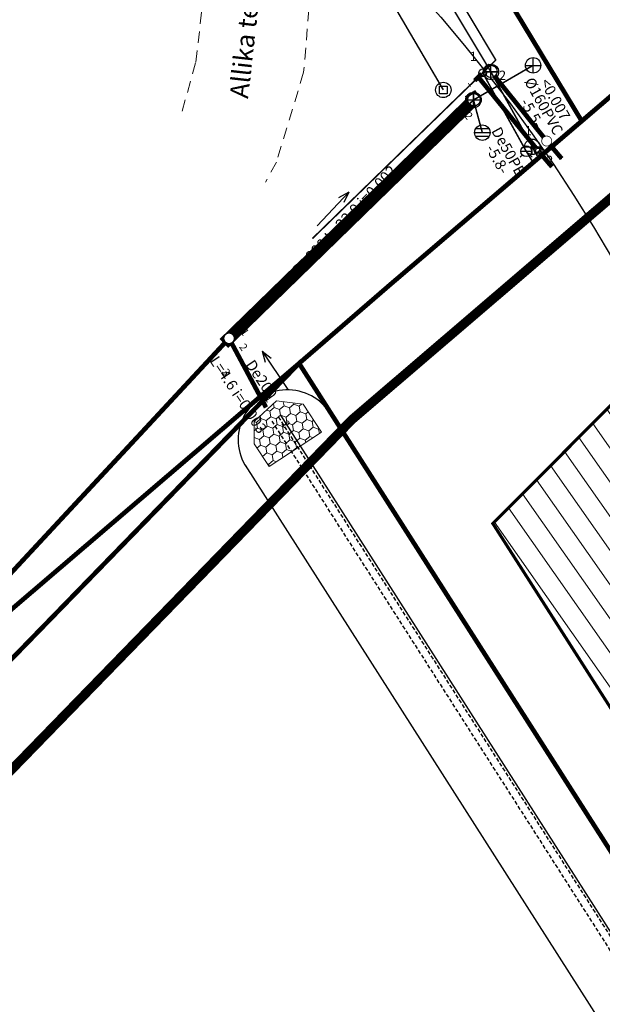
# Model space of a CAD drawing. Units: metres. Extents: x 545963 to 549778, y 6580322 to 6584933.
# Drawn here: x 546843 to 546881, y 6583740 to 6583804 of the extents above; entities that cross this region are included whole.
import ezdxf
from ezdxf.enums import TextEntityAlignment as Align

# ---------------------------------------------------------------- set-up
doc = ezdxf.new("R2010")
doc.units = ezdxf.units.M
doc.set_wipeout_variables(frame=1)
for name, pattern in [('017049_PP_TL-4_AsendVertTehnokoondPikiprof$0$014061_VKm2$0$DASHED2', [0.375, 0.25, -0.125]), ('20_189 Kuuspuu tee - VKSK TJ$0$ASFBET', [2.5, 1.5, -1]), ('CENTERX2', [4, 2.5, -0.5, 0.5, -0.5]), ('DASHEDX2', [1.5, 1, -0.5])]:
    doc.linetypes.add(name, pattern=pattern)
doc.layers.get('0').update_dxf_attribs({"lineweight": 9})
for name, color, linetype, lineweight in [('-GEODEESIA', 7, 'Continuous', 9), ('017049_PP_TL-4_AsendVertTehnokoondPikiprof$0$014061_VKm2$0$K-tr-sajuvesi', 150, '017049_PP_TL-4_AsendVertTehnokoondPikiprof$0$014061_VKm2$0$K2_KPROJEKT', 0), ('017049_PP_TL-4_AsendVertTehnokoondPikiprof$0$014061_VKm2$0$K-tr-sajuvesi K22', 150, '017049_PP_TL-4_AsendVertTehnokoondPikiprof$0$014061_VKm2$0$K22_KPROJEKT', 0), ('017049_PP_TL-4_AsendVertTehnokoondPikiprof$0$014061_VKm2$0$TM-katend_looduskivi', 150, 'Continuous', 9), ('017049_PP_TL-4_AsendVertTehnokoondPikiprof$0$017049_PP_VK-4$0$TM-VK_K1', 150, '017049_PP_TL-4_AsendVertTehnokoondPikiprof$0$017049_PP_VK-4$0$K1_TM', 0), ('017049_PP_TL-4_AsendVertTehnokoondPikiprof$0$017049_PP_VK-4$0$TM-VK_V1', 150, '017049_PP_TL-4_AsendVertTehnokoondPikiprof$0$017049_PP_VK-4$0$V1_TM', 0), ('DP_hoonestus_kehtiv_hatch', 187, 'Continuous', 9), ('DP_hoonestus_kehtiv_joon', 7, 'CENTERX2', 9), ('DP_krunt_olemasolev', 36, 'Continuous', 9), ('Geodeesia$0$PIIR', 7, 'Continuous', 20), ('XR_xref', 7, 'Continuous', 9)]:
    doc.layers.add(name, color=color, linetype=linetype, lineweight=lineweight)
for name, color, linetype in [('017049_PP_TL-4_AsendVertTehnokoondPikiprof$0$014061_VKm2$0$-xref', 150, 'Continuous'), ('017049_PP_TL-4_AsendVertTehnokoondPikiprof$0$014061_VKm2$0$0_sade_kaev', 150, 'Continuous'), ('017049_PP_TL-4_AsendVertTehnokoondPikiprof$0$014061_VKm2$0$KANAL_ELEMENDID', 150, 'Continuous'), ('017049_PP_TL-4_AsendVertTehnokoondPikiprof$0$014061_VKm2$0$KANAL_KAEVUD', 150, 'Continuous'), ('017049_PP_TL-4_AsendVertTehnokoondPikiprof$0$014061_VKm2$0$kanal_nummerdus', 150, 'Continuous'), ('017049_PP_TL-4_AsendVertTehnokoondPikiprof$0$014061_VKm2$0$KANAL_TEKST', 150, 'Continuous'), ('017049_PP_TL-4_AsendVertTehnokoondPikiprof$0$014061_VKm2$0$PROJ', 150, 'Continuous'), ('017049_PP_TL-4_AsendVertTehnokoondPikiprof$0$014061_VKm2$0$tm-kraav', 150, '017049_PP_TL-4_AsendVertTehnokoondPikiprof$0$014061_VKm2$0$DASHED2'), ('017049_PP_TL-4_AsendVertTehnokoondPikiprof$0$017049_PP_VK-4$0$K-tr-reovesi', 150, 'Continuous'), ('017049_PP_TL-4_AsendVertTehnokoondPikiprof$0$017049_PP_VK-4$0$KANAL_ELEMENDID', 150, 'Continuous'), ('017049_PP_TL-4_AsendVertTehnokoondPikiprof$0$017049_PP_VK-4$0$KANAL_KAEVUD', 150, 'Continuous'), ('017049_PP_TL-4_AsendVertTehnokoondPikiprof$0$017049_PP_VK-4$0$VEE_S6LMED', 150, 'Continuous'), ('017049_PP_TL-4_AsendVertTehnokoondPikiprof$0$017049_PP_VK-4$0$Vesi_elemendid', 150, 'Continuous'), ('20_189 Kuuspuu tee - VKSK TJ$0$DKAEV', 250, 'Continuous'), ('20_189 Kuuspuu tee - VKSK TJ$0$DTRASS', 250, 'Continuous'), ('20_189 Kuuspuu tee - VKSK TJ$0$JOONSIDE', 250, 'Continuous'), ('20_189 Kuuspuu tee - VKSK TJ$0$KKAEV', 250, 'Continuous'), ('20_189 Kuuspuu tee - VKSK TJ$0$KOORDPUNKT', 250, 'Continuous'), ('20_189 Kuuspuu tee - VKSK TJ$0$KTRASS', 250, 'Continuous'), ('20_189 Kuuspuu tee - VKSK TJ$0$SKKAEV', 250, 'Continuous'), ('20_189 Kuuspuu tee - VKSK TJ$0$SKTRASS', 250, 'Continuous'), ('20_189 Kuuspuu tee - VKSK TJ$0$TEE', 250, 'Continuous'), ('20_189 Kuuspuu tee - VKSK TJ$0$TORUNR', 250, 'Continuous'), ('20_189 Kuuspuu tee - VKSK TJ$0$VKAEV', 250, 'Continuous'), ('20_189 Kuuspuu tee - VKSK TJ$0$VTRASS', 250, 'Continuous')]:
    doc.layers.add(name, color=color, linetype=linetype)
doc.layers.add('DP_Plan_ala_naaber', color=7, linetype='DASHEDX2', lineweight=9, true_color=0x002db3)
doc.styles.add('017049_PP_TL-4_AsendVertTehnokoondPikiprof$0$014061_VKm2$0$KPR-jooned', font='romand.shx')
doc.styles.add('017049_PP_TL-4_AsendVertTehnokoondPikiprof$0$014061_VKm2$0$NUMMERDUS', font='tahoma.ttf', dxfattribs={"height": 0.5})
doc.styles.add('017049_PP_TL-4_AsendVertTehnokoondPikiprof$0$014061_VKm2$0$ROMANC', font='romanc.shx', dxfattribs={"height": 1.3})
doc.styles.add('017049_PP_TL-4_AsendVertTehnokoondPikiprof$0$014061_VKm2$0$TRASSID', font='times.ttf', dxfattribs={"height": 0.7})
doc.styles.add('017049_PP_TL-4_AsendVertTehnokoondPikiprof$0$017049_PP_VK-4$0$TM-jooned', font='arial.ttf', dxfattribs={"width": 0.8, "height": 1})
doc.styles.add('20_189 Kuuspuu tee - VKSK TJ$0$romans', font='romans.shx')
doc.linetypes.add('017049_PP_TL-4_AsendVertTehnokoondPikiprof$0$014061_VKm2$0$K22_KPROJEKT', pattern='A,9.5,-1.7,["K22",017049_PP_TL-4_AsendVertTehnokoondPikiprof$0$014061_VKm2$0$KPR-jooned,S=1,R=0,X=-1.4,Y=-0.5],-1.7', length=12.9)
doc.linetypes.add('017049_PP_TL-4_AsendVertTehnokoondPikiprof$0$014061_VKm2$0$K2_KPROJEKT', pattern='A,9.5,-1.25,["K2",017049_PP_TL-4_AsendVertTehnokoondPikiprof$0$014061_VKm2$0$KPR-jooned,S=1,R=0,X=-0.96,Y=-0.5],-1.25', length=12)
doc.linetypes.add('017049_PP_TL-4_AsendVertTehnokoondPikiprof$0$014061_VKm2$0$nõlvajoon', pattern='A,2,[130,ltypeshp.shx,S=6,R=0,X=0,Y=6],4,[130,ltypeshp.shx,S=3,R=0,X=0,Y=3],2', length=8)
doc.linetypes.add('017049_PP_TL-4_AsendVertTehnokoondPikiprof$0$014061_VKm2$0$Pr_kraav', pattern='A,0,-2.7,2,[">",017049_PP_TL-4_AsendVertTehnokoondPikiprof$0$014061_VKm2$0$ROMANC,S=2,R=0,X=-1.904,Y=-0.858],-4.9,0', length=9.600000000000001)
doc.linetypes.add('017049_PP_TL-4_AsendVertTehnokoondPikiprof$0$017049_PP_VK-4$0$K1_TM', pattern='A,9.5,-1.25,["K1",017049_PP_TL-4_AsendVertTehnokoondPikiprof$0$017049_PP_VK-4$0$TM-jooned,S=1,R=0,X=-0.857,Y=-0.5],-1.25', length=12)
doc.linetypes.add('017049_PP_TL-4_AsendVertTehnokoondPikiprof$0$017049_PP_VK-4$0$V1_TM', pattern='A,9.5,-1.25,["V1",017049_PP_TL-4_AsendVertTehnokoondPikiprof$0$017049_PP_VK-4$0$TM-jooned,S=1,R=0,X=-0.845,Y=-0.5],-1.25', length=12)
doc.linetypes.add('20_189 Kuuspuu tee - VKSK TJ$0$-D-', pattern='A,10,-1.5,["D",20_189 Kuuspuu tee - VKSK TJ$0$romans,S=1.4,R=0,X=-0.7,Y=-0.7],-1.5,10,-3', length=26)
doc.linetypes.add('20_189 Kuuspuu tee - VKSK TJ$0$-K-', pattern='A,10,-1.5,["K",20_189 Kuuspuu tee - VKSK TJ$0$romans,S=1.4,R=0,X=-0.7,Y=-0.7],-1.5,10,-3', length=26)
doc.linetypes.add('20_189 Kuuspuu tee - VKSK TJ$0$-SK-', pattern='A,10,-1.5,["SK",20_189 Kuuspuu tee - VKSK TJ$0$romans,S=1.4,R=0,X=-1.4,Y=-0.7],-1.5,10,-3', length=26)
doc.linetypes.add('20_189 Kuuspuu tee - VKSK TJ$0$-V-', pattern='A,10,-1.5,["V",20_189 Kuuspuu tee - VKSK TJ$0$romans,S=1.4,R=0,X=-0.7,Y=-0.7],-1.5,10,-3', length=26)

# ---------------------------------------------------------------- blocks, each defined once
blk = doc.blocks.new('017049_PP_TL-4_AsendVertTehnokoondPikiprof$0$017049_PP_VK-4$0$VKT_kk_olemas_w')
at = {"layer": '017049_PP_TL-4_AsendVertTehnokoondPikiprof$0$017049_PP_VK-4$0$KANAL_ELEMENDID', "color": 0, "linetype": 'Continuous'}
blk.add_line((0, 0), (0, 0), dxfattribs=at)
blk.add_circle((0, 0), 0.001, dxfattribs=at)
blk = doc.blocks.new('017049_PP_TL-4_AsendVertTehnokoondPikiprof$0$017049_PP_VK-4$0$VKT_vk_olemas_w')
at = {"layer": '017049_PP_TL-4_AsendVertTehnokoondPikiprof$0$017049_PP_VK-4$0$KANAL_ELEMENDID', "color": 0, "linetype": 'Continuous'}
blk.add_line((0, 0), (0, 0), dxfattribs=at)
blk.add_circle((0, 0), 0.001, dxfattribs=at)
blk = doc.blocks.new('017049_PP_TL-4_AsendVertTehnokoondPikiprof$0$017049_PP_VK-4$0$VKT_kk_kvk_w')
at = {"color": 0, "linetype": 'Continuous'}
blk.add_wipeout([(0.40000000000190733, 0.03939656134305358), (0.38462822432441846, 0.11667569627059327), (0.3544754016881353, 0.18947104962293826), (0.31070028815707273, 0.25498513679486257), (0.25498513679486273, 0.3107002881570726), (0.1894710496229384, 0.35447540168813507), (0.11667569627059328, 0.38462822432441834), (0.03939656134305371, 0.4000000000019075), (-0.039396561343053436, 0.4000000000019075), (-0.11667569627059314, 0.38462822432441834), (-0.18947104962293826, 0.35447540168813507), (-0.2549851367948626, 0.3107002881570726), (-0.3107002881570726, 0.25498513679486234), (-0.35447540168813535, 0.18947104962293815), (-0.38462822432441834, 0.11667569627059282), (-0.4000000000019073, 0.03939656134305303), (-0.40000000000190716, -0.03939656134305414), (-0.3846282243244181, -0.11667569627059382), (-0.3544754016881349, -0.18947104962293904), (-0.3107002881570721, -0.25498513679486334), (-0.254985136794862, -0.3107002881570731), (-0.18947104962293745, -0.3544754016881357), (-0.11667569627059225, -0.3846282243244186), (-0.039396561343052375, -0.4000000000019074), (0.03939656134305477, -0.4000000000019072), (0.11667569627059456, -0.384628224324418), (0.1894710496229396, -0.35447540168813463), (0.25498513679486395, -0.31070028815707174), (0.3107002881570737, -0.25498513679486146), (0.354475401688136, -0.18947104962293693), (0.38462822432441884, -0.1166756962705916), (0.4000000000019075, -0.039396561343051806)], dxfattribs=at).dxf.layer = '017049_PP_TL-4_AsendVertTehnokoondPikiprof$0$017049_PP_VK-4$0$KANAL_ELEMENDID'
at = {"layer": '017049_PP_TL-4_AsendVertTehnokoondPikiprof$0$017049_PP_VK-4$0$KANAL_ELEMENDID', "color": 0, "linetype": 'Continuous'}
for p, q in [((-0.4000000000014552, 0), (0.4000000000019073, 0)), ((0, -0.4000000000014552), (0, 0.4000000000014552))]:
    blk.add_line(p, q, dxfattribs=at)
blk.add_circle((0, 0), 0.4019354289524411, dxfattribs=at)
blk = doc.blocks.new('017049_PP_TL-4_AsendVertTehnokoondPikiprof$0$017049_PP_VK-4$0$VKT_vk_vs_w')
at = {"layer": '017049_PP_TL-4_AsendVertTehnokoondPikiprof$0$017049_PP_VK-4$0$Vesi_elemendid', "color": 0, "linetype": 'Continuous'}
blk.add_line((0, 0), (0, 0), dxfattribs=at)
at = {"color": 0, "linetype": 'Continuous'}
blk.add_wipeout([(-0.09923124599148135, -0.015816617347927386), (-0.09423887645290391, -0.03487176121515731), (-0.08562495974201216, -0.052586802855197734), (-0.07372052384726555, -0.06828096315253171), (-0.05898304956401456, -0.08135112432831915), (-0.041978889764093766, -0.09129500741840545), (-0.02336150477257145, -0.09773047457223237), (-0.003846350253922023, -0.10041021439613), (0.01581661734792755, -0.0992312459914813), (0.034871761215157476, -0.09423887645290385), (0.052586802855197866, -0.08562495974201206), (0.06828096315253182, -0.07372052384726543), (0.08135112432831924, -0.0589830495640144), (0.09129500741840547, -0.041978889764093585), (0.09773047457223241, -0.023361504772571262), (0.10041021439612997, -0.003846350253921854), (0.09923124599148127, 0.01581661734792772), (0.0942388764529038, 0.034871761215157615), (0.08562495974201197, 0.05258680285519804), (0.07372052384726528, 0.06828096315253199), (0.058983049564014255, 0.08135112432831934), (0.041978889764093426, 0.09129500741840554), (0.023361504772571085, 0.09773047457223247), (0.0038463502539216577, 0.10041021439612999), (-0.015816617347927914, 0.09923124599148128), (-0.03487176121515773, 0.09423887645290377), (-0.052586802855198046, 0.08562495974201198), (-0.0682809631525319, 0.07372052384726538), (-0.08135112432831926, 0.05898304956401443), (-0.09129500741840545, 0.04197888976409367), (-0.09773047457223238, 0.02336150477257143), (-0.10041021439613, 0.0038463502539221317)], dxfattribs=at).dxf.layer = '017049_PP_TL-4_AsendVertTehnokoondPikiprof$0$017049_PP_VK-4$0$Vesi_elemendid'
at = {"layer": '017049_PP_TL-4_AsendVertTehnokoondPikiprof$0$017049_PP_VK-4$0$Vesi_elemendid', "color": 0, "linetype": 'Continuous'}
for radius in [0.09999999999999999, 0.09000000000000001, 0.08000000000000002]:
    blk.add_circle((0, 0), radius, dxfattribs=at)
blk = doc.blocks.new('017049_PP_TL-4_AsendVertTehnokoondPikiprof$0$017049_PP_VK-4$0$VKT_vk_kl_w')
at = {"layer": '017049_PP_TL-4_AsendVertTehnokoondPikiprof$0$017049_PP_VK-4$0$Vesi_elemendid', "color": 0, "linetype": 'Continuous'}
blk.add_line((0, 0), (0, 0), dxfattribs=at)
at = {"color": 0, "linetype": 'Continuous'}
blk.add_wipeout([(-0.2429932581567913, -0.06372253348542362), (-0.2258925612600483, -0.10990375585406192), (-0.20011093991608944, -0.1518614385199652), (-0.16663916737466328, -0.187983171268422), (-0.12676354508335047, -0.2168808161672104), (-0.08201647084429957, -0.23744385292885573), (-0.034117549626069, -0.248882055582492), (0.015092489890949119, -0.25075586041475784), (0.06372253348542394, -0.24299325815679113), (0.10990375585406242, -0.22589256126004803), (0.15186143851996559, -0.20011093991608914), (0.18798317126842237, -0.16663916737466294), (0.2168808161672107, -0.12676354508335003), (0.23744385292885598, -0.08201647084429914), (0.2488820555824921, -0.0341175496260685), (0.2507558604147579, 0.01509248989094969), (0.24299325815679113, 0.06372253348542445), (0.22589256126004795, 0.10990375585406276), (0.20011093991608891, 0.15186143851996603), (0.1666391673746626, 0.1879831712684228), (0.12676354508334975, 0.2168808161672109), (0.08201647084429876, 0.23744385292885617), (0.03411754962606816, 0.2488820555824922), (-0.015092489890949981, 0.25075586041475795), (-0.06372253348542456, 0.24299325815679107), (-0.10990375585406276, 0.22589256126004809), (-0.15186143851996575, 0.2001109399160892), (-0.18798317126842232, 0.1666391673746631), (-0.2168808161672105, 0.12676354508335042), (-0.23744385292885578, 0.08201647084429975), (-0.24888205558249202, 0.03411754962606939), (-0.2507558604147579, -0.01509248989094858)], dxfattribs=at).dxf.layer = '017049_PP_TL-4_AsendVertTehnokoondPikiprof$0$017049_PP_VK-4$0$Vesi_elemendid'
at = {"layer": '017049_PP_TL-4_AsendVertTehnokoondPikiprof$0$017049_PP_VK-4$0$Vesi_elemendid', "color": 0, "linetype": 'Continuous'}
for radius in [0.2499999999999999, 0.15]:
    blk.add_circle((0, 0), radius, dxfattribs=at)
blk = doc.blocks.new('017049_PP_TL-4_AsendVertTehnokoondPikiprof$0$017049_PP_VK-4$0$VKT_kk_kp_rvk_w')
at = {"color": 16}
blk.add_line((0, 0), (0, 0), dxfattribs=at)
at = {"color": 16, "const_width": 0.05}
blk.add_lwpolyline([(-2.842170943040401e-14, -0.3250000000000028, 0.9999999999999999), (-2.842170943040401e-14, 0.3250000000000028, 0.9999999999999999), (-2.842170943040401e-14, -0.3250000000000028, -1)], format="xyb", dxfattribs=at)
at = {"color": 16}
blk.add_wipeout([(-0.029405142098868183, 0.2985554180016592), (-0.08708540317633867, 0.2870821007196628), (-0.14141902104779927, 0.2645763793045066), (-0.19031798524909374, 0.23190313600882118), (-0.23190313600882118, 0.1903179852490936), (-0.2645763793045066, 0.14141902104779913), (-0.28708210071966267, 0.0870854031763385), (-0.2985554180016591, 0.02940514209886791), (-0.298555418001659, -0.029405142098868464), (-0.2870821007196625, -0.08708540317633906), (-0.2645763793045063, -0.14141902104779963), (-0.2319031360088207, -0.19031798524909405), (-0.19031798524909316, -0.2319031360088214), (-0.14141902104779863, -0.2645763793045068), (-0.08708540317633795, -0.2870821007196628), (-0.029405142098867326, -0.2985554180016591), (0.029405142098869103, -0.29855541800165897), (0.08708540317633967, -0.28708210071966234), (0.14141902104780021, -0.264576379304506), (0.1903179852490945, -0.23190313600882034), (0.23190313600882181, -0.19031798524909266), (0.2645763793045071, -0.14141902104779813), (0.28708210071966306, -0.0870854031763374), (0.2985554180016592, -0.0294051420988668), (0.2985554180016589, 0.029405142098869574), (0.2870821007196622, 0.08708540317634017), (0.26457637930450584, 0.14141902104780069), (0.23190313600882007, 0.19031798524909493), (0.19031798524909235, 0.23190313600882229), (0.14141902104779777, 0.2645763793045074), (0.08708540317633698, 0.2870821007196632), (0.02940514209886632, 0.2985554180016593)], dxfattribs=at)
blk = doc.blocks.new('017049_PP_TL-4_AsendVertTehnokoondPikiprof$0$014061_VKm2$0$VKT_kk_olemas_w')
at = {"layer": '017049_PP_TL-4_AsendVertTehnokoondPikiprof$0$014061_VKm2$0$KANAL_ELEMENDID', "color": 0, "linetype": 'Continuous'}
blk.add_line((0, 0), (0, 0), dxfattribs=at)
blk.add_circle((0, 0), 0.001, dxfattribs=at)
blk = doc.blocks.new('017049_PP_TL-4_AsendVertTehnokoondPikiprof$0$014061_VKm2$0$VKT_kk_kp_svk_w')
at = {"color": 96}
blk.add_line((0, 0), (0, 0), dxfattribs=at)
at = {"color": 96, "const_width": 0.05}
blk.add_lwpolyline([(2.220446049250313e-16, 0.325, -1), (2.220446049250313e-16, -0.325, -1), (2.220446049250313e-16, 0.325, -0.9999999999999993)], format="xyb", dxfattribs=at)
at = {"color": 96}
blk.add_wipeout([(-0.029405142098868183, 0.2985554180016592), (-0.08708540317633867, 0.2870821007196628), (-0.14141902104779927, 0.2645763793045066), (-0.19031798524909374, 0.23190313600882118), (-0.23190313600882118, 0.1903179852490936), (-0.2645763793045066, 0.14141902104779913), (-0.28708210071966267, 0.0870854031763385), (-0.2985554180016591, 0.02940514209886791), (-0.298555418001659, -0.029405142098868464), (-0.2870821007196625, -0.08708540317633906), (-0.2645763793045063, -0.14141902104779963), (-0.2319031360088207, -0.19031798524909405), (-0.19031798524909316, -0.2319031360088214), (-0.14141902104779863, -0.2645763793045068), (-0.08708540317633795, -0.2870821007196628), (-0.029405142098867326, -0.2985554180016591), (0.029405142098869103, -0.29855541800165897), (0.08708540317633967, -0.28708210071966234), (0.14141902104780021, -0.264576379304506), (0.1903179852490945, -0.23190313600882034), (0.23190313600882181, -0.19031798524909266), (0.2645763793045071, -0.14141902104779813), (0.28708210071966306, -0.0870854031763374), (0.2985554180016592, -0.0294051420988668), (0.2985554180016589, 0.029405142098869574), (0.2870821007196622, 0.08708540317634017), (0.26457637930450584, 0.14141902104780069), (0.23190313600882007, 0.19031798524909493), (0.19031798524909235, 0.23190313600882229), (0.14141902104779777, 0.2645763793045074), (0.08708540317633698, 0.2870821007196632), (0.02940514209886632, 0.2985554180016593)], dxfattribs=at)
blk = doc.blocks.new('017049_PP_TL-4_AsendVertTehnokoondPikiprof$0$014061_VKm2$0$VKT_nool_v')
for q in [(-0.7867076127786277, 0.2317627457812252), (-0.7867076127786277, -0.2317627457812249), (1.5, -3.77979982382759e-16)]:
    blk.add_line((-1.5, 3.502244067671301e-16), q)
blk = doc.blocks.new('017049_PP_TL-4_AsendVertTehnokoondPikiprof$0$014061_VKm2$0$VKT_kk_kvk_w')
at = {"color": 0, "linetype": 'Continuous'}
blk.add_wipeout([(0.40000000000190733, 0.03939656134305358), (0.38462822432441846, 0.11667569627059327), (0.3544754016881353, 0.18947104962293826), (0.31070028815707273, 0.25498513679486257), (0.25498513679486273, 0.3107002881570726), (0.1894710496229384, 0.35447540168813507), (0.11667569627059328, 0.38462822432441834), (0.03939656134305371, 0.4000000000019075), (-0.039396561343053436, 0.4000000000019075), (-0.11667569627059314, 0.38462822432441834), (-0.18947104962293826, 0.35447540168813507), (-0.2549851367948626, 0.3107002881570726), (-0.3107002881570726, 0.25498513679486234), (-0.35447540168813535, 0.18947104962293815), (-0.38462822432441834, 0.11667569627059282), (-0.4000000000019073, 0.03939656134305303), (-0.40000000000190716, -0.03939656134305414), (-0.3846282243244181, -0.11667569627059382), (-0.3544754016881349, -0.18947104962293904), (-0.3107002881570721, -0.25498513679486334), (-0.254985136794862, -0.3107002881570731), (-0.18947104962293745, -0.3544754016881357), (-0.11667569627059225, -0.3846282243244186), (-0.039396561343052375, -0.4000000000019074), (0.03939656134305477, -0.4000000000019072), (0.11667569627059456, -0.384628224324418), (0.1894710496229396, -0.35447540168813463), (0.25498513679486395, -0.31070028815707174), (0.3107002881570737, -0.25498513679486146), (0.354475401688136, -0.18947104962293693), (0.38462822432441884, -0.1166756962705916), (0.4000000000019075, -0.039396561343051806)], dxfattribs=at).dxf.layer = '017049_PP_TL-4_AsendVertTehnokoondPikiprof$0$014061_VKm2$0$KANAL_ELEMENDID'
at = {"layer": '017049_PP_TL-4_AsendVertTehnokoondPikiprof$0$014061_VKm2$0$KANAL_ELEMENDID', "color": 0, "linetype": 'Continuous'}
for p, q in [((-0.4000000000014552, 0), (0.4000000000019073, 0)), ((0, -0.4000000000014552), (0, 0.4000000000014552))]:
    blk.add_line(p, q, dxfattribs=at)
blk.add_circle((0, 0), 0.4019354289524411, dxfattribs=at)
blk = doc.blocks.new('017049_PP_TL-4_AsendVertTehnokoondPikiprof')
at = {"layer": '017049_PP_TL-4_AsendVertTehnokoondPikiprof$0$014061_VKm2$0$TM-katend_looduskivi'}
h = blk.add_hatch(dxfattribs=at)
h.set_pattern_fill('HONEY', color=256, scale=3, angle=213.915907058045, style=0)
h.set_pattern_definition([(159.9012625338695, (546874.288546043, 6583731.632995409), (-0.6398448155937924, -0.1116853256150779), [0.375, -0.75]), (279.9012625338695, (546874.288546043, 6583731.632995409), (0.4166447370094902, -0.4982792019764547), [0.3749999999999999, -0.7499999999999999]), (219.9012625338695, (546874.288546043, 6583731.632995409), (-0.2232000785843019, -0.6099645275915326), [-0.7499999999999999, 0.3749999999999999])])
h.paths.add_polyline_path([(546862.5112800976, 6583777.30704894), (546861.3175253714, 6583779.131042317), (546859.6049841865, 6583779.341474841), (546858.14242301, 6583778.011838606), (546858.1582320412, 6583776.545149488), (546859.1149669464, 6583775.087871416)])
blk.add_line((546873.7189302497, 6583792.625642629), (546880.082522349, 6583798.06502508))
at = {"layer": '017049_PP_TL-4_AsendVertTehnokoondPikiprof$0$014061_VKm2$0$-xref', "const_width": 0.1}
blk.add_lwpolyline([(546861.4011186835, 6583775.025588088, 1), (546861.5011186836, 6583775.025588088, 1)], format="xyb", close=True, dxfattribs=at)
at = {"layer": '017049_PP_TL-4_AsendVertTehnokoondPikiprof$0$014061_VKm2$0$K-tr-sajuvesi', "linetype": '017049_PP_TL-4_AsendVertTehnokoondPikiprof$0$014061_VKm2$0$K2_KPROJEKT'}
blk.add_lwpolyline([(546856.5192474327, 6583783.393258812, 0.8, 0.8, 0), (546872.4035, 6583798.8587, 0.8, 0.8, 0)], format="xyseb", dxfattribs=at)
for points, const_width in [([(546872.4035, 6583798.8587), (546872.1449007279, 6583799.286632724)], 0.8), ([(546856.1773373638, 6583783.058797912), (546856.5192474327, 6583783.393258812)], 0.8), ([(546858.9181668293, 6583778.915099515), (546856.5192474327, 6583783.393258812)], 0.3)]:
    blk.add_lwpolyline(points, dxfattribs=dict(at, const_width=const_width))
at = {"layer": '017049_PP_TL-4_AsendVertTehnokoondPikiprof$0$014061_VKm2$0$K-tr-sajuvesi K22', "const_width": 0.3}
blk.add_lwpolyline([(546856.5192463761, 6583783.393260577), (546781.0186909966, 6583702.163445652)], dxfattribs=at)
at = {"layer": '017049_PP_TL-4_AsendVertTehnokoondPikiprof$0$014061_VKm2$0$TM-katend_looduskivi'}
blk.add_lwpolyline([(546862.5112800976, 6583777.30704894), (546861.3175253714, 6583779.131042317), (546859.6049841865, 6583779.341474841), (546858.14242301, 6583778.011838606), (546858.1582320412, 6583776.545149488), (546859.1149669464, 6583775.087871416)], close=True, dxfattribs=at)
at = {"layer": '017049_PP_TL-4_AsendVertTehnokoondPikiprof$0$014061_VKm2$0$tm-kraav'}
for points in [[(546859.712666362, 6583778.299528285), (546925.0259355367, 6583676.164065234)], [(546859.2914306457, 6583778.030157776), (546924.6106746064, 6583675.885351486)]]:
    blk.add_lwpolyline(points, dxfattribs=at)
at = {"layer": '017049_PP_TL-4_AsendVertTehnokoondPikiprof$0$014061_VKm2$0$tm-kraav', "linetype": '017049_PP_TL-4_AsendVertTehnokoondPikiprof$0$014061_VKm2$0$Pr_kraav', "ltscale": 0.6}
blk.add_lwpolyline([(546935.0468079986, 6583660.727286288), (546859.8811606484, 6583778.407276489)], dxfattribs=at)
at = {"layer": '017049_PP_TL-4_AsendVertTehnokoondPikiprof$0$014061_VKm2$0$tm-kraav', "linetype": '017049_PP_TL-4_AsendVertTehnokoondPikiprof$0$014061_VKm2$0$nõlvajoon', "ltscale": 0.25, "flags": 128}
for points in [[(546937.4057280094, 6583662.23576114), (546863.1460417885, 6583778.499029126)], [(546857.5597464028, 6583775.169589449), (546931.9296636985, 6583658.733944518)]]:
    blk.add_lwpolyline(points, dxfattribs=at)
at = {"layer": '017049_PP_TL-4_AsendVertTehnokoondPikiprof$0$014061_VKm2$0$tm-kraav', "linetype": '017049_PP_TL-4_AsendVertTehnokoondPikiprof$0$014061_VKm2$0$nõlvajoon', "ltscale": 0.25}
blk.add_arc((546860.3282490119, 6583776.826124927), 3.226254250262161, 31.20353253700149, 214.301728961698, dxfattribs=at)
at = {"layer": '017049_PP_TL-4_AsendVertTehnokoondPikiprof$0$017049_PP_VK-4$0$TM-VK_K1', "linetype": '017049_PP_TL-4_AsendVertTehnokoondPikiprof$0$017049_PP_VK-4$0$K1_TM', "const_width": 0.3}
for points in [[(546873.4972897087, 6583800.695661056), (546873.239478656, 6583801.124582266)], [(546877.120630995, 6583796.179472293), (546873.4972897087, 6583800.695661056)], [(546878.0895214723, 6583795.045943394), (546877.120630995, 6583796.179472293)]]:
    blk.add_lwpolyline(points, dxfattribs=at)
at = {"layer": '017049_PP_TL-4_AsendVertTehnokoondPikiprof$0$017049_PP_VK-4$0$TM-VK_V1', "linetype": '017049_PP_TL-4_AsendVertTehnokoondPikiprof$0$017049_PP_VK-4$0$V1_TM', "const_width": 0.3}
for points in [[(546872.6826650538, 6583800.327522665), (546872.4538485042, 6583800.099740359)], [(546872.6826650538, 6583800.327522665), (546872.9050944339, 6583800.538513512)], [(546876.5490181738, 6583795.571989165), (546877.4591958728, 6583794.507162474)]]:
    blk.add_lwpolyline(points, dxfattribs=at)
at = {"layer": '017049_PP_TL-4_AsendVertTehnokoondPikiprof$0$014061_VKm2$0$KANAL_KAEVUD'}
for p in [(546872.1449007279, 6583799.286632724), (546856.1773373638, 6583783.058797912), (546859.8717288063, 6583777.505564184)]:
    blk.add_blockref('017049_PP_TL-4_AsendVertTehnokoondPikiprof$0$014061_VKm2$0$VKT_kk_olemas_w', p, dxfattribs=at)
at = {"layer": '017049_PP_TL-4_AsendVertTehnokoondPikiprof$0$014061_VKm2$0$KANAL_TEKST'}
for p, rotation in [((546863.2518698077, 6583791.777907708), 226.6790974449571), ((546859.4920703445, 6583781.317434094), 303.7502656863244)]:
    blk.add_blockref('017049_PP_TL-4_AsendVertTehnokoondPikiprof$0$014061_VKm2$0$VKT_nool_v', p, dxfattribs=dict(at, rotation=rotation))
at = {"layer": '017049_PP_TL-4_AsendVertTehnokoondPikiprof$0$017049_PP_VK-4$0$KANAL_KAEVUD'}
for p in [(546873.239478656, 6583801.124582266), (546878.0895214723, 6583795.045943394)]:
    blk.add_blockref('017049_PP_TL-4_AsendVertTehnokoondPikiprof$0$017049_PP_VK-4$0$VKT_kk_olemas_w', p, dxfattribs=at)
at = {"layer": '017049_PP_TL-4_AsendVertTehnokoondPikiprof$0$017049_PP_VK-4$0$VEE_S6LMED'}
for p in [(546872.9050944339, 6583800.538513512), (546872.4538485042, 6583800.099740359)]:
    blk.add_blockref('017049_PP_TL-4_AsendVertTehnokoondPikiprof$0$017049_PP_VK-4$0$VKT_vk_olemas_w', p, dxfattribs=at)
at = {"layer": '017049_PP_TL-4_AsendVertTehnokoondPikiprof$0$017049_PP_VK-4$0$VEE_S6LMED', "rotation": 307.2363074724108}
blk.add_blockref('017049_PP_TL-4_AsendVertTehnokoondPikiprof$0$017049_PP_VK-4$0$VKT_vk_olemas_w', (546877.4591958722, 6583794.507162475), dxfattribs=at)
at = {"layer": '017049_PP_TL-4_AsendVertTehnokoondPikiprof$0$014061_VKm2$0$kanal_nummerdus', "style": '017049_PP_TL-4_AsendVertTehnokoondPikiprof$0$014061_VKm2$0$NUMMERDUS'}
for s, p in [('1', (546872.2857596318, 6583799.952380576)), ('2', (546872.0577273174, 6583797.814458048)), ('1', (546857.5414415733, 6583783.799607356)), ('3', (546856.3317378282, 6583781.197757739)), ('1', (546859.1041979427, 6583779.494784664)), ('2', (546860.2108351921, 6583777.835117591))]:
    blk.add_text(s, height=0.5, rotation=305.9853554931772, dxfattribs=at).set_placement(p, align=Align.MIDDLE_CENTER)
at = {"layer": '017049_PP_TL-4_AsendVertTehnokoondPikiprof$0$014061_VKm2$0$KANAL_TEKST', "style": '017049_PP_TL-4_AsendVertTehnokoondPikiprof$0$014061_VKm2$0$TRASSID'}
for s, rotation, p in [('De800 L=22.9 i=0.002', 46.67909744602534, (546864.270401321, 6583790.81739037)), ('L=4.6 i=0.003', 303.7502656816249, (546856.8313758292, 6583779.53959701)), ('De200', 303.7502656816249, (546858.328016494, 6583780.539630369))]:
    blk.add_text(s, height=0.7, rotation=rotation, dxfattribs=at).set_placement(p, align=Align.CENTER)
at = {"layer": '017049_PP_TL-4_AsendVertTehnokoondPikiprof$0$014061_VKm2$0$0_sade_kaev'}
blk.add_blockref('017049_PP_TL-4_AsendVertTehnokoondPikiprof$0$014061_VKm2$0$VKT_kk_kvk_w', (546872.4035, 6583798.8587), dxfattribs=at)
at = {"layer": '017049_PP_TL-4_AsendVertTehnokoondPikiprof$0$014061_VKm2$0$K-tr-sajuvesi'}
blk.add_blockref('017049_PP_TL-4_AsendVertTehnokoondPikiprof$0$014061_VKm2$0$VKT_kk_kp_svk_w', (546856.5192474327, 6583783.393258812), dxfattribs=at)
at = {"layer": '017049_PP_TL-4_AsendVertTehnokoondPikiprof$0$014061_VKm2$0$PROJ'}
blk.add_circle((546794.6318256916, 6583738.762174309), 100, dxfattribs=at)
at = {"layer": '017049_PP_TL-4_AsendVertTehnokoondPikiprof$0$017049_PP_VK-4$0$TM-VK_V1', "linetype": '017049_PP_TL-4_AsendVertTehnokoondPikiprof$0$017049_PP_VK-4$0$V1_TM', "const_width": 0.3}
blk.add_lwpolyline([(546876.5490181738, 6583795.571989165), (546872.6826650538, 6583800.327522665)], dxfattribs=at)
at = {"layer": '017049_PP_TL-4_AsendVertTehnokoondPikiprof$0$014061_VKm2$0$kanal_nummerdus', "style": '017049_PP_TL-4_AsendVertTehnokoondPikiprof$0$014061_VKm2$0$NUMMERDUS'}
blk.add_text('2', height=0.5, rotation=305.9853554931772, dxfattribs=at).set_placement((546857.459653137, 6583782.822612588), align=Align.MIDDLE_CENTER)
at = {"layer": '017049_PP_TL-4_AsendVertTehnokoondPikiprof$0$017049_PP_VK-4$0$KANAL_KAEVUD'}
blk.add_blockref('017049_PP_TL-4_AsendVertTehnokoondPikiprof$0$017049_PP_VK-4$0$VKT_kk_kvk_w', (546873.4972897087, 6583800.695661056), dxfattribs=at)
at = {"layer": '017049_PP_TL-4_AsendVertTehnokoondPikiprof$0$017049_PP_VK-4$0$VEE_S6LMED'}
blk.add_blockref('017049_PP_TL-4_AsendVertTehnokoondPikiprof$0$017049_PP_VK-4$0$VKT_vk_kl_w', (546876.5490181738, 6583795.571989165), dxfattribs=at)
at = {"layer": '017049_PP_TL-4_AsendVertTehnokoondPikiprof$0$017049_PP_VK-4$0$K-tr-reovesi'}
blk.add_blockref('017049_PP_TL-4_AsendVertTehnokoondPikiprof$0$017049_PP_VK-4$0$VKT_kk_kp_rvk_w', (546877.120630995, 6583796.179472293), dxfattribs=at)
at = {"layer": '017049_PP_TL-4_AsendVertTehnokoondPikiprof$0$017049_PP_VK-4$0$VEE_S6LMED'}
blk.add_blockref('017049_PP_TL-4_AsendVertTehnokoondPikiprof$0$017049_PP_VK-4$0$VKT_vk_vs_w', (546872.6826650538, 6583800.327522665), dxfattribs=at)
blk = doc.blocks.new('Geodeesia')
at = {"layer": 'Geodeesia$0$PIIR', "linetype": 'Continuous', "ltscale": 0.5}
for points in [[(546837.25, 6583877.11), (546886.9200000018, 6583907.77), (546919.549999997, 6583853.91), (546921.299999997, 6583833.289999999), (546912.3100000024, 6583825.61), (546879.3900000006, 6583797.48), (546835.0200000033, 6583870.800000002), (546837.25, 6583877.11)], [(546879.3999999985, 6583797.48), (546912.3100000024, 6583825.61), (546948.700000003, 6583768.68), (546945.3599999994, 6583753.48), (546954.9600000009, 6583738.460000001), (546907.950000003, 6583708.420000003), (546900.4699999988, 6583720.100000001), (546861.0600000024, 6583781.77), (546866.950000003, 6583786.86), (546879.3999999985, 6583797.48)]]:
    blk.add_lwpolyline(points, close=True, dxfattribs=at)
blk = doc.blocks.new('20_189 Kuuspuu tee - VKSK TJ$0$KAKAEV')
at = {"color": 0, "linetype": 'Continuous'}
for p, q in [((-1, 0), (1, 0)), ((0, -1), (0, 1))]:
    blk.add_line(p, q, dxfattribs=at)
blk.add_circle((0, 0), 1, dxfattribs=at)
blk = doc.blocks.new('20_189 Kuuspuu tee - VKSK TJ$0$VESIIB')
at = {"color": 0, "linetype": 'Continuous'}
for p, q in [((-0.7, 0), (0.7, 0)), ((-0.4949747468344867, -0.4949747468344867), (-0.7742302550817839, -0.7742302550817839)), ((0.4949747468344867, -0.4949747468344867), (0.7742302550817839, -0.7742302550817839))]:
    blk.add_line(p, q, dxfattribs=at)
blk.add_circle((0, 0), 0.7, dxfattribs=at)
blk = doc.blocks.new('20_189 Kuuspuu tee - VKSK TJ$0$REKAEV')
at = {"color": 0, "linetype": 'Continuous'}
for p, q in [((-1, 0), (1, 0)), ((0.86, 0.5), (-0.86, 0.5)), ((0.86, -0.5), (-0.86, -0.5))]:
    blk.add_line(p, q, dxfattribs=at)
blk.add_circle((0, 0), 1, dxfattribs=at)
blk = doc.blocks.new('20_189 Kuuspuu tee - VKSK TJ$0$DRKAEV')
at = {"color": 0, "linetype": 'Continuous'}
for p, q in [((-0.5, -0.5), (-0.5, 0.5000000000000142)), ((-0.5, 0.5), (0.5, 0.5)), ((0.5, 0.5000000000000142), (0.5, -0.5)), ((0.4999999999997726, -0.5000000000000142), (-0.5, -0.5))]:
    blk.add_line(p, q, dxfattribs=at)
blk.add_circle((0, 0), 1, dxfattribs=at)
blk = doc.blocks.new('20_189 Kuuspuu tee - VKSK TJ$0$KOORDP')
at = {"color": 0}
for radius in [0.5, 0.05002617432978518, 0.04410882880129519, 0.03819148327280519, 0.0322741377443152, 0.02635679221582521, 0.02043944668733522, 0.01452210115884522, 0.008604755630355232]:
    blk.add_circle((0, 0), radius, dxfattribs=at)
blk = doc.blocks.new('20_189 Kuuspuu tee - VKSK TJ')
at = {"layer": '20_189 Kuuspuu tee - VKSK TJ$0$DTRASS', "linetype": '20_189 Kuuspuu tee - VKSK TJ$0$-D-', "ltscale": 0.5, "const_width": 0.1, "flags": 128}
blk.add_lwpolyline([(546862.5717438868, 6583812.884636137), (546870.4146, 6583799.49525)], dxfattribs=at)
at = {"layer": '20_189 Kuuspuu tee - VKSK TJ$0$KTRASS', "linetype": '20_189 Kuuspuu tee - VKSK TJ$0$-K-', "ltscale": 0.5, "const_width": 0.1, "flags": 128}
for points in [[(546865.235651753, 6583814.445024782), (546873.501, 6583800.661)], [(546876.568769806, 6583795.101168576), (546876.185, 6583795.806), (546873.501, 6583800.661)]]:
    blk.add_lwpolyline(points, dxfattribs=at)
at = {"layer": '20_189 Kuuspuu tee - VKSK TJ$0$SKTRASS', "linetype": '20_189 Kuuspuu tee - VKSK TJ$0$-SK-', "ltscale": 0.5, "const_width": 0.1, "flags": 128}
for points in [[(546862.5052757689, 6583789.154032591), (546872.37, 6583798.842), (546876.237, 6583801.086)], [(546872.945, 6583796.724000002), (546872.37, 6583798.842)]]:
    blk.add_lwpolyline(points, dxfattribs=at)
at = {"layer": '20_189 Kuuspuu tee - VKSK TJ$0$TEE', "linetype": '20_189 Kuuspuu tee - VKSK TJ$0$ASFBET', "lineweight": 0, "ltscale": 0.5}
for points in [[(546853.4779999999, 6583798.125), (546854.3619998778, 6583801.3), (546854.9270000304, 6583806.118000124), (546854.6389999083, 6583809.878000123), (546854.3490659883, 6583810.976536739)], [(546861.5419629295, 6583811.064299709), (546861.9129999694, 6583807.194000061), (546861.3549998474, 6583800.635999938), (546859.5910000915, 6583794.814999847), (546858.891521489, 6583793.517058963)]]:
    blk.add_lwpolyline(points, dxfattribs=at)
at = {"layer": '20_189 Kuuspuu tee - VKSK TJ$0$VTRASS', "linetype": '20_189 Kuuspuu tee - VKSK TJ$0$-V-', "ltscale": 0.5, "const_width": 0.1, "flags": 128}
for points in [[(546865.8054187217, 6583814.802918743), (546873.8209829789, 6583801.429086212)], [(546861.921653218, 6583789.858662841), (546872.9684247087, 6583800.600093291), (546873.8209829789, 6583801.429086212)], [(546876.1880859318, 6583794.870177177), (546875.79, 6583795.52), (546872.9684247088, 6583800.600093291)]]:
    blk.add_lwpolyline(points, dxfattribs=at)
at = {"layer": '20_189 Kuuspuu tee - VKSK TJ$0$DKAEV', "linetype": 'Continuous', "ltscale": 0.5, "xscale": 0.5, "yscale": 0.5, "zscale": 0.5}
blk.add_blockref('20_189 Kuuspuu tee - VKSK TJ$0$DRKAEV', (546870.4146, 6583799.49525), dxfattribs=at)
at = {"layer": '20_189 Kuuspuu tee - VKSK TJ$0$KKAEV', "linetype": 'Continuous', "ltscale": 0.5, "xscale": 0.5, "yscale": 0.5, "zscale": 0.5}
for p in [(546873.501, 6583800.661), (546876.185, 6583795.806)]:
    blk.add_blockref('20_189 Kuuspuu tee - VKSK TJ$0$KAKAEV', p, dxfattribs=at)
at = {"layer": '20_189 Kuuspuu tee - VKSK TJ$0$KOORDPUNKT', "linetype": 'Continuous', "ltscale": 0.5, "xscale": 0.5, "yscale": 0.5, "zscale": 0.5}
blk.add_blockref('20_189 Kuuspuu tee - VKSK TJ$0$KOORDP', (546872.9684247088, 6583800.600093291), dxfattribs=at)
at = {"layer": '20_189 Kuuspuu tee - VKSK TJ$0$SKKAEV', "ltscale": 0.5, "xscale": 0.5, "yscale": 0.5, "zscale": 0.5}
for name, p in [('20_189 Kuuspuu tee - VKSK TJ$0$KAKAEV', (546876.237, 6583801.086)), ('20_189 Kuuspuu tee - VKSK TJ$0$KAKAEV', (546872.37, 6583798.842)), ('20_189 Kuuspuu tee - VKSK TJ$0$REKAEV', (546872.945, 6583796.724000002))]:
    blk.add_blockref(name, p, dxfattribs=at)
at = {"layer": '20_189 Kuuspuu tee - VKSK TJ$0$VKAEV', "linetype": 'Continuous', "ltscale": 0.5, "xscale": 0.5, "yscale": 0.5, "zscale": 0.5}
blk.add_blockref('20_189 Kuuspuu tee - VKSK TJ$0$VESIIB', (546875.79, 6583795.52), dxfattribs=at)
at = {"layer": '20_189 Kuuspuu tee - VKSK TJ$0$JOONSIDE', "ltscale": 0.5, "style": '20_189 Kuuspuu tee - VKSK TJ$0$romans'}
for s, rotation, p in [('<0.007', 298.9352276127019, (546877.669503205, 6583798.890156485)), ('-5.5-', 298.9352276127019, (546876.1569559969, 6583798.0052947)), ('-5.8-', 299.0485815093049, (546873.932004735, 6583795.005700635))]:
    blk.add_text(s, height=0.7, rotation=rotation, dxfattribs=at).set_placement(p, align=Align.MIDDLE_CENTER)
at = {"layer": '20_189 Kuuspuu tee - VKSK TJ$0$KTRASS', "linetype": '20_189 Kuuspuu tee - VKSK TJ$0$-K-', "ltscale": 0.5, "style": '20_189 Kuuspuu tee - VKSK TJ$0$romans'}
blk.add_text('%%C160PVC', height=0.7, rotation=298.9352276127019, dxfattribs=at).set_placement((546876.9316777894, 6583798.447725034), align=Align.MIDDLE_CENTER)
at = {"layer": '20_189 Kuuspuu tee - VKSK TJ$0$TEE', "linetype": 'Continuous', "ltscale": 0.5, "style": '20_189 Kuuspuu tee - VKSK TJ$0$romans'}
blk.add_text('Allika tee', height=1.2, rotation=83.62676363218766, dxfattribs=at).set_placement((546857.5404821094, 6583802.443490519), align=Align.MIDDLE_CENTER)
at = {"layer": '20_189 Kuuspuu tee - VKSK TJ$0$TORUNR', "ltscale": 0.5, "style": '20_189 Kuuspuu tee - VKSK TJ$0$romans'}
for s, p in [('1', (546872.3575380606, 6583801.667172609)), ('2', (546874.2575738165, 6583800.444149496)), ('1', (546875.919391531, 6583796.858352385)), ('2', (546877.3206709222, 6583794.922848413))]:
    blk.add_text(s, height=0.6, dxfattribs=at).set_placement(p, align=Align.MIDDLE_CENTER)
at = {"layer": '20_189 Kuuspuu tee - VKSK TJ$0$VTRASS', "linetype": '20_189 Kuuspuu tee - VKSK TJ$0$-V-', "ltscale": 0.5, "style": '20_189 Kuuspuu tee - VKSK TJ$0$romans'}
blk.add_text('De50PE', height=0.7, rotation=299.0485815093049, dxfattribs=at).set_placement((546874.6374032767, 6583795.519108064), align=Align.MIDDLE_CENTER)

msp = doc.modelspace()

# ---------------------------------------------------------------- block references
at = {"layer": 'XR_xref'}
msp.add_blockref('017049_PP_TL-4_AsendVertTehnokoondPikiprof', (0, 0), dxfattribs=at)

# ---------------------------------------------------------------- next in the draw order: hatches: boundary and pattern name
at = {"layer": 'DP_hoonestus_kehtiv_hatch', "ltscale": 2}
h = msp.add_hatch(dxfattribs=at)
h.set_pattern_fill('ANSI31', color=256, scale=0.4, angle=80)
h.set_pattern_definition([(125, (0, 0), (-1.04032309624702, -0.7284420741658285), [])])
h.paths.add_polyline_path([(546938.353863362, 6583670.110414242), (546873.6259210425, 6583771.385618309), (546883.2295157671, 6583781.019411565), (546938.6579418026, 6583828.4347372), (547018.4430408124, 6583824.530059242), (547084.0582849474, 6583720.335795015), (547040.7000515704, 6583684.191608471), (547007.5717616612, 6583719.273967602), (546990.7251946187, 6583745.63263676), (546993.978371618, 6583760.968286824), (546982.1577457575, 6583779.463122774), (546962.9197551837, 6583783.69853707), (546944.2629690475, 6583771.774403801), (546940.0275659864, 6583752.536419446), (546951.8481900358, 6583734.041574034), (546967.1321563534, 6583730.553587528), (546980.188510945, 6583710.125424718)])

# ---------------------------------------------------------------- next in the draw order: linework, layer by layer
at = {"layer": 'DP_hoonestus_kehtiv_joon', "ltscale": 1.5, "const_width": 0.2}
msp.add_lwpolyline([(546938.353863362, 6583670.110414242), (546873.6259210425, 6583771.385618309), (546883.2295157671, 6583781.019411565), (546938.6579418026, 6583828.4347372), (547018.4430408124, 6583824.530059242), (547084.0582849474, 6583720.335795015), (547040.7000515704, 6583684.191608471), (547007.5717616612, 6583719.273967602), (546990.7251946187, 6583745.63263676), (546993.978371618, 6583760.968286824), (546982.1577457575, 6583779.463122774), (546962.9197551837, 6583783.69853707), (546944.2629690475, 6583771.774403801), (546940.0275659864, 6583752.536419446), (546951.8481900358, 6583734.041574034), (546967.1321563534, 6583730.553587528), (546980.188510945, 6583710.125424718)], close=True, dxfattribs=at)
at = {"layer": 'DP_krunt_olemasolev', "const_width": 0.3}
msp.add_lwpolyline([(546724.2400000021, 6584009.149999999), (546739.9900000021, 6584021.510000002), (546756.1799999997, 6584000.93), (546764.7599999979, 6583986.879999999), (546777.7199999988, 6583965.399999999), (546799.9699999988, 6583928.629999999), (546822.3599999994, 6583891.699999999), (546835.0200000033, 6583870.800000001), (546879.3900000006, 6583797.48), (546866.950000003, 6583786.859999999), (546861.0600000024, 6583781.77), (546766.6499999985, 6583701.059999999), (546723.4799999967, 6583667.91)], dxfattribs=at)
for points in [[(546837.25, 6583877.109999999), (546886.9200000018, 6583907.77), (546919.549999997, 6583853.91), (546921.299999997, 6583833.289999999), (546912.3100000024, 6583825.609999999), (546879.3900000006, 6583797.48), (546835.0200000033, 6583870.800000001), (546837.25, 6583877.109999999)], [(546879.3999999985, 6583797.48), (546912.3100000024, 6583825.609999999), (546948.700000003, 6583768.68), (546945.3599999994, 6583753.48), (546954.9600000009, 6583738.460000001), (546907.950000003, 6583708.420000002), (546900.4699999988, 6583720.100000001), (546861.0600000024, 6583781.77), (546866.950000003, 6583786.859999999), (546879.3999999985, 6583797.48)], [(546906.049999997, 6583541.75), (546887.5300000012, 6583520.350000001), (546884.1599999964, 6583525.640000001), (546823.1700000018, 6583621.030000001), (546786.1599999964, 6583672.09), (546768.6400000006, 6583689.219999999), (546728.8200000003, 6583659.420000002), (546723.4799999967, 6583667.91), (546766.6499999985, 6583701.059999999), (546861.0600000024, 6583781.77), (546790.4399999976, 6583709.18), (546788.6199999973, 6583702.829999998), (546815.6000000015, 6583665.809999999), (546844.049999997, 6583626.789999999), (546906.049999997, 6583541.75)], [(546900.4699999988, 6583720.100000001), (546815.6000000015, 6583665.809999999), (546788.6199999973, 6583702.829999998), (546790.4399999976, 6583709.18), (546861.0600000024, 6583781.77), (546900.4699999988, 6583720.100000001)]]:
    msp.add_lwpolyline(points, close=True, dxfattribs=at)
at = {"layer": 'DP_Plan_ala_naaber', "ltscale": 3, "const_width": 0.6}
msp.add_lwpolyline([(546573.2366316259, 6583896.846558634), (546822.0835762314, 6584092.387193176), (546848.9730997332, 6584162.710171659), (546912.8214151439, 6584063.750739892), (546945.430859187, 6584013.231601385), (546958.6186678743, 6583992.779126273), (546979.4048239733, 6583825.445871416), (546923.010786564, 6583828.200474973), (546864.4844514157, 6583778.119606546), (546793.9230607892, 6583705.589850879), (546771.8339523555, 6583685.365144255), (546727.4789658356, 6583652.171307033)], close=True, dxfattribs=at)

# ---------------------------------------------------------------- next in the draw order: block references
at = {"layer": '-GEODEESIA'}
for name in ['Geodeesia', '20_189 Kuuspuu tee - VKSK TJ']:
    msp.add_blockref(name, (0, 0), dxfattribs=at)

doc.saveas('drawing.dxf')
